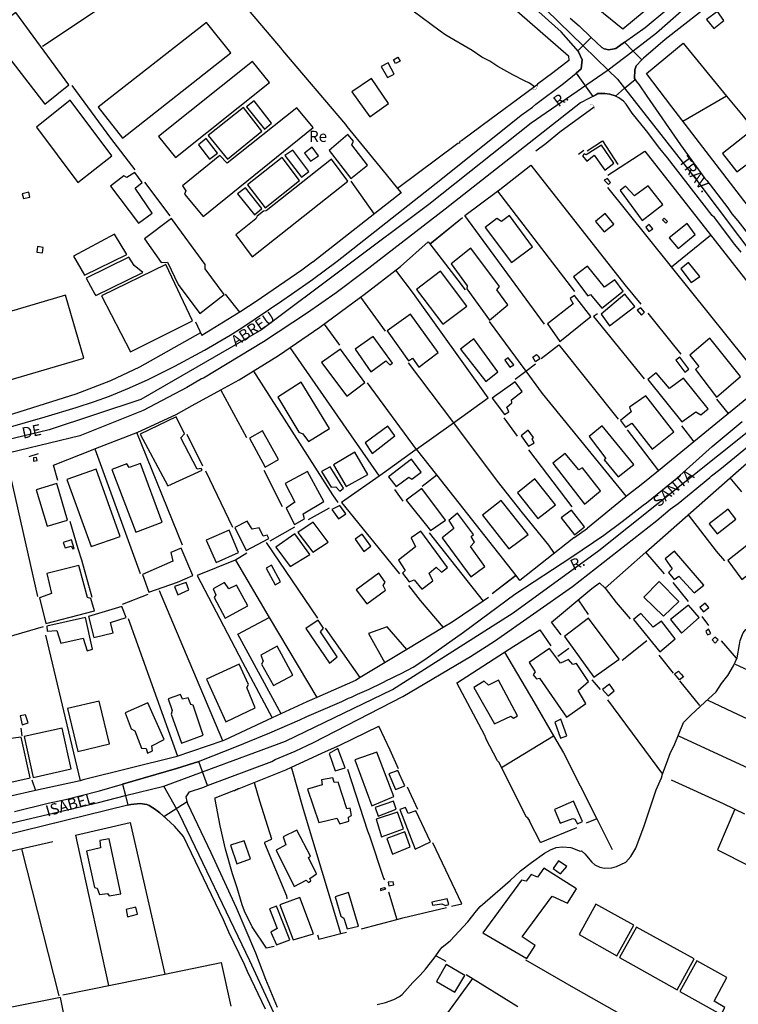
# Model space of a CAD drawing. Units: millimetres. Extents: x 187945 to 190362, y 1671518 to 1674296.
# Drawn here: x 190001 to 190163, y 1672328 to 1672550 of the extents above; entities that cross this region are included whole.
import ezdxf
from ezdxf.enums import TextEntityAlignment as Align

# ---------------------------------------------------------------- set-up
doc = ezdxf.new("R2010")
doc.units = ezdxf.units.MM
doc.header["$MEASUREMENT"] = 0
for name, color, linetype in [('IMAGEM', 7, 'Continuous'), ('V-ARROIO', 5, 'Continuous'), ('V-BUEIRO', 5, 'Continuous'), ('V-CRUZAMENTO', 1, 'Continuous'), ('V-EDIFICACAO', 30, 'Continuous'), ('V-EIXO_DE_LOGRADOURO', 3, 'Continuous'), ('V-LOTE', 1, 'Continuous'), ('V-NOME_DOS_LOGRADOUROS', 7, 'Continuous'), ('V-QUADRA', 4, 'Continuous'), ('V-TESTADA', 140, 'Continuous'), ('V-VALETA', 6, 'Continuous')]:
    doc.layers.add(name, color=color, linetype=linetype)
picture_1 = doc.add_image_def('image1.jpg', size_in_pixel=(4023, 4630))

# ---------------------------------------------------------------- blocks, each defined once
blk = doc.blocks.new('305')
at = {"color": 0, "linetype": 'ByBlock', "lineweight": -2, "const_width": 0.05}
blk.add_lwpolyline([(0.73, 0.39, 0.60863), (-0.73, 0.38)], format="xyb", dxfattribs=at)
blk = doc.blocks.new('LOTE3')
at = {"layer": 'V-LOTE'}
for points in [[(190028.27, 1672472.04), (190021.72, 1672468.93), (190013.84, 1672465.98), (189994.02, 1672459.7), (189983.82, 1672457.03), (189964.04, 1672452.45), (189954.29, 1672450.36), (189934.99, 1672446.62), (189932.54, 1672446.43), (189928.97, 1672447.28), (189931.08, 1672455.14), (189931.02, 1672455.36), (189932.53, 1672461.83), (189932.8, 1672462.65), (189932.8, 1672462.97), (189932.9, 1672463.16), (189932.82, 1672463.43), (189933.06, 1672463.92), (189933.8, 1672467.26), (189937.33, 1672481.92), (189961.99, 1672514.22), (189973.26, 1672530.42), (189985.15, 1672547.12), (189994.51, 1672560.47)], [(189943.58, 1672451.39), (189953.41, 1672453.06), (189978.77, 1672459.64), (189977.15, 1672464.86)]]:
    blk.add_lwpolyline(points, dxfattribs=at)

msp = doc.modelspace()

# ---------------------------------------------------------------- linework, layer by layer
at = {"layer": 'V-ARROIO'}
for points in [[(190116.82, 1672535.7), (190116.26, 1672536.11), (190115.13, 1672536.6), (190112.49, 1672537.95), (190109.1, 1672539.89), (190107.29, 1672541.04), (190105.47, 1672541.99), (190103.34, 1672543.47), (190097.38, 1672546.95), (190096.11, 1672547.8), (190090.04, 1672552.35)], [(190117.4, 1672535.28), (190116.82, 1672535.7)], [(190146.31, 1672380.21), (190147.45, 1672383.49), (190148.11, 1672385.11), (190148.88, 1672386.73), (190151.05, 1672391.88), (190152.68, 1672393.58), (190155.83, 1672396.52), (190158.4, 1672398.78), (190159.6, 1672400.68), (190160.99, 1672402.49), (190162.27, 1672404.69), (190163.09, 1672406.52), (190163.68, 1672409.53), (190163.78, 1672410.41), (190164.51, 1672412.09), (190165.11, 1672412.88), (190166.1, 1672413.84), (190167.21, 1672414.47), (190168.69, 1672414.89)], [(190081.85, 1672328.3), (190083.76, 1672328.76), (190085.64, 1672329.4), (190086.94, 1672330.13), (190087.49, 1672330.55), (190089.94, 1672333.29), (190091.61, 1672334.9), (190092.8, 1672336.25), (190094.72, 1672338.71), (190096.15, 1672340.77), (190096.52, 1672341.19), (190098.34, 1672342.65), (190102.36, 1672346.91), (190104.27, 1672349.45), (190105.15, 1672350.39), (190111.89, 1672356.28), (190114.19, 1672358.43), (190116.68, 1672360.35), (190119.68, 1672362.46), (190120.99, 1672363.18), (190122.28, 1672363.69), (190123.71, 1672363.82), (190125.62, 1672363.73), (190127.68, 1672362.91), (190128, 1672362.94), (190128.71, 1672362.26), (190130.32, 1672360.4), (190131.02, 1672359.81), (190132.13, 1672359.28), (190133.21, 1672359.08), (190134.83, 1672359.12), (190135.91, 1672359.4), (190137.98, 1672360.4), (190139.16, 1672361.68), (190140.23, 1672363.59), (190142.17, 1672368.62), (190144.85, 1672376.72), (190146.03, 1672379.42), (190146.31, 1672380.21)]]:
    msp.add_lwpolyline(points, dxfattribs=at)
at = {"layer": 'V-CRUZAMENTO'}
for points in [[(190130.55, 1672533.13), (190131.2, 1672533.48), (190131.2, 1672533.48), (190131.68, 1672533.74), (190133.27, 1672533.81), (190134.42, 1672533.6), (190135.59, 1672533.24), (190135.64, 1672533.21), (190135.64, 1672533.21), (190137.73, 1672534.96), (190137.73, 1672534.96), (190140.11, 1672536.95), (190140.11, 1672536.95), (190139.99, 1672537.15), (190140.01, 1672539.15), (190140.3, 1672540.05), (190141.59, 1672541.36), (190141.59, 1672541.36), (190139.65, 1672543.36), (190139.65, 1672543.36), (190137.72, 1672545.35), (190137.72, 1672545.35), (190135.75, 1672543.96), (190135.38, 1672543.82), (190134.16, 1672543.61), (190133.12, 1672543.82), (190132.57, 1672544.18), (190130.21, 1672546.42), (190130.21, 1672546.42), (190127.15, 1672543.38), (190127.15, 1672543.38), (190127.28, 1672543.23), (190127.28, 1672543.23), (190127.32, 1672543.19), (190128.14, 1672541.35), (190127.93, 1672539.31), (190126.79, 1672538.37), (190126.79, 1672538.37), (190130.55, 1672533.13)], [(190028.41, 1672373.64), (190029.89, 1672373.38), (190030.4, 1672373.18), (190031.23, 1672372.67), (190031.59, 1672372.41), (190031.59, 1672372.41), (190032.82, 1672371.51), (190033.74, 1672370.73), (190033.74, 1672370.73), (190039.01, 1672374.11), (190039.01, 1672374.11), (190038.74, 1672375.16), (190039.55, 1672376.26), (190042.73, 1672377.34), (190043.57, 1672377.66), (190043.57, 1672377.66), (190042.44, 1672380.79), (190042.44, 1672380.79), (190041.6, 1672383.13), (190041.6, 1672383.13), (190036.63, 1672381.51), (190024.4, 1672378), (190024.4, 1672378), (190025.07, 1672375.4), (190025.07, 1672375.4), (190025.62, 1672373.26), (190025.62, 1672373.26), (190026.31, 1672373.43), (190028.41, 1672373.64)]]:
    msp.add_lwpolyline(points, close=True, dxfattribs=at)
at = {"layer": 'V-EDIFICACAO'}
for points in [[(190000.33, 1672552.03), (189994.34, 1672547.51), (190006.86, 1672531.38), (190006.86, 1672531.38), (190012.33, 1672535.72), (190012.33, 1672535.72), (190000.33, 1672552.03)], [(190156.2, 1672550.48), (190157.84, 1672548.45), (190160.1, 1672550.25), (190158.69, 1672552.28), (190156.2, 1672550.48)], [(190018.91, 1672530.66), (190024.43, 1672523.67), (190024.43, 1672523.67), (190048.87, 1672542.93), (190043.36, 1672549.77), (190018.91, 1672530.66)], [(190086.05, 1672540.57), (190085.58, 1672541.39), (190086.52, 1672541.95), (190087.04, 1672541.04), (190086.05, 1672540.57)], [(190032.52, 1672524.1), (190036.38, 1672519.31), (190036.38, 1672519.31), (190057.55, 1672536.29), (190057.55, 1672536.29), (190057.55, 1672536.29), (190057.55, 1672536.29), (190057.55, 1672536.29), (190057.55, 1672536.29), (190057.55, 1672536.29), (190053.74, 1672540.97), (190032.52, 1672524.1)], [(190084.35, 1672540.71), (190082.79, 1672539.86), (190084.19, 1672537.39), (190085.71, 1672538.13), (190084.35, 1672540.71)], [(190080.62, 1672537.13), (190076.14, 1672534.18), (190080.24, 1672528.52), (190080.24, 1672528.52), (190084.43, 1672531.5), (190080.62, 1672537.13), (190080.62, 1672537.13)], [(190012.63, 1672532.29), (190004.99, 1672526.18), (190014.34, 1672513.68), (190022.02, 1672519.69), (190012.63, 1672532.29)], [(190054.09, 1672532.14), (190052.41, 1672530.78), (190056.44, 1672525.76), (190058.06, 1672527.08), (190054.09, 1672532.14)], [(190037.92, 1672512.93), (190038.67, 1672511.8), (190038.39, 1672511.08), (190042.61, 1672506.05), (190042.61, 1672506.05), (190067.46, 1672526.09), (190067.46, 1672526.09), (190067.46, 1672526.09), (190067.46, 1672526.09), (190067.46, 1672526.09), (190067.46, 1672526.09), (190063.77, 1672530.58), (190048.01, 1672518.03), (190048.01, 1672518.03), (190046.37, 1672519.81), (190037.92, 1672512.93)], [(190051.69, 1672530.64), (190043.76, 1672524.31), (190048.12, 1672518.96), (190048.12, 1672518.96), (190055.86, 1672525.28), (190051.69, 1672530.64), (190051.69, 1672530.64)], [(190071.06, 1672520.94), (190075.96, 1672514.63), (190075.96, 1672514.63), (190079.7, 1672517.64), (190076.15, 1672522.23), (190076.55, 1672523.01), (190075.27, 1672524.5), (190071.06, 1672520.94)], [(190159.79, 1672520.24), (190163.05, 1672516.13), (190168.52, 1672520.27), (190167.8, 1672521.59), (190168.49, 1672522.58), (190168.05, 1672523.39), (190166.89, 1672522.9), (190165.44, 1672524.67), (190159.79, 1672520.24)], [(190043.27, 1672523.65), (190041.57, 1672522.22), (190044.06, 1672518.99), (190045.88, 1672520.33), (190043.27, 1672523.65)], [(190132.5, 1672522.12), (190129.01, 1672519.91), (190128.56, 1672520.19), (190128.24, 1672519.73), (190129.21, 1672518.48), (190130.89, 1672519.84), (190130.89, 1672519.84), (190133.26, 1672516.47), (190133.26, 1672516.47), (190135.31, 1672518.07), (190135.31, 1672518.07), (190132.5, 1672522.12)], [(190062.81, 1672521.01), (190061.05, 1672519.76), (190064.84, 1672514.92), (190066.48, 1672516.17), (190062.81, 1672521.01)], [(190067.23, 1672521.65), (190065.47, 1672520.35), (190066.82, 1672518.54), (190068.64, 1672519.72), (190067.23, 1672521.65)], [(190056.82, 1672507.3), (190056.25, 1672507.25), (190054.82, 1672506.14), (190054.47, 1672505.48), (190049.96, 1672501.88), (190053.68, 1672496.97), (190075.24, 1672513.97), (190071.55, 1672518.98), (190071.55, 1672518.98), (190071.55, 1672518.98), (190071.55, 1672518.98), (190056.82, 1672507.3)], [(190052.6, 1672513.19), (190056.59, 1672508.02), (190064.38, 1672514.12), (190060.41, 1672519.36), (190052.6, 1672513.19)], [(190027.24, 1672512.43), (190028.82, 1672513.73), (190027.17, 1672515.99), (190025.42, 1672514.83), (190024.71, 1672515.17), (190021.73, 1672512.84), (190028.02, 1672504.53), (190031.11, 1672506.81), (190027.24, 1672512.43)], [(190133.83, 1672514.64), (190133.83, 1672514.64), (190133.13, 1672514.26), (190134.11, 1672513.24), (190134.55, 1672513.7), (190133.83, 1672514.64)], [(190001.75, 1672511.18), (190002.07, 1672510.06), (190003.49, 1672510.41), (190003.24, 1672511.54), (190001.75, 1672511.18)], [(190052.16, 1672512.51), (190050.34, 1672511.17), (190054.2, 1672506.4), (190055.86, 1672507.82), (190052.16, 1672512.51)], [(190139.94, 1672510.73), (190137.92, 1672512.91), (190136.72, 1672511.88), (190141.72, 1672505.13), (190141.72, 1672505.13), (190146.37, 1672508.73), (190143.04, 1672512.97), (190139.94, 1672510.73)], [(190133.33, 1672506.68), (190131.19, 1672504.87), (190133.11, 1672502.59), (190135.26, 1672504.32), (190133.33, 1672506.68)], [(190035.5, 1672505.57), (190029.37, 1672500.97), (190033.15, 1672495.63), (190034.54, 1672495.75), (190036.94, 1672490.73), (190041.89, 1672484.19), (190047.38, 1672488.46), (190043.03, 1672494.2), (190043.09, 1672495.18), (190035.5, 1672505.57)], [(190111.77, 1672506.23), (190109.91, 1672504.94), (190108.91, 1672505.57), (190106.28, 1672503.52), (190112.17, 1672495.66), (190116.94, 1672499.17), (190111.77, 1672506.23)], [(190143.27, 1672504.23), (190142.51, 1672503.64), (190143.22, 1672502.65), (190144.08, 1672503.26), (190143.27, 1672504.23)], [(190146.65, 1672505.66), (190146.31, 1672505.25), (190146.99, 1672504.53), (190147.39, 1672504.88), (190146.65, 1672505.66)], [(190151.82, 1672504.44), (190147.81, 1672501.25), (190149.78, 1672498.81), (190153.68, 1672501.96), (190151.82, 1672504.44)], [(190013.38, 1672497.07), (190015.81, 1672492.77), (190025.42, 1672497.44), (190022.59, 1672502.04), (190013.38, 1672497.07)], [(190005.22, 1672499.3), (190005.06, 1672497.97), (190006.34, 1672497.86), (190006.49, 1672499.07), (190005.22, 1672499.3)], [(190103.04, 1672498.89), (190098.55, 1672495.34), (190102.2, 1672490.41), (190102.08, 1672489.75), (190107.26, 1672482.62), (190107.26, 1672482.62), (190111.38, 1672486.12), (190108.91, 1672489.48), (190109.48, 1672490.26), (190103.04, 1672498.89)], [(190016.18, 1672492.16), (190018.19, 1672488.54), (190018.4, 1672488.19), (190028.98, 1672493.42), (190027.02, 1672494.99), (190025.83, 1672496.88), (190016.18, 1672492.16)], [(190152.17, 1672495.65), (190150.39, 1672494.22), (190152.74, 1672491.12), (190154.67, 1672492.53), (190152.17, 1672495.65)], [(190019.64, 1672488.12), (190026.18, 1672475.51), (190026.18, 1672475.51), (190040.2, 1672482.48), (190034.18, 1672495.18), (190019.64, 1672488.12)], [(190096.21, 1672493.71), (190090.77, 1672489.55), (190096.68, 1672481.77), (190102.14, 1672485.81), (190096.21, 1672493.71)], [(190135.52, 1672491.75), (190133.2, 1672490.13), (190129.32, 1672494.86), (190126.17, 1672492.4), (190129.41, 1672488.13), (190130.03, 1672488.46), (190132.58, 1672485.32), (190132.58, 1672485.32), (190137.41, 1672489.18), (190135.52, 1672491.75), (190135.52, 1672491.75)], [(189977.49, 1672478.19), (189981.6, 1672464.1), (190015.69, 1672474.08), (190011.52, 1672488.26), (189977.49, 1672478.19)], [(190120.32, 1672481.85), (190123.09, 1672477.87), (190130.07, 1672483.49), (190126.38, 1672488.25), (190125.41, 1672487.52), (190126.11, 1672486.37), (190120.32, 1672481.85)], [(190137.79, 1672488.55), (190132.4, 1672484.02), (190134.28, 1672481.39), (190140.05, 1672485.76), (190140.05, 1672485.76), (190137.79, 1672488.55), (190137.79, 1672488.55)], [(190141.36, 1672485.46), (190140.57, 1672484.91), (190140.57, 1672484.91), (190141.57, 1672483.78), (190142.24, 1672484.46), (190141.36, 1672485.46)], [(190089.38, 1672484.02), (190084.12, 1672480.23), (190084.12, 1672480.23), (190088.98, 1672473.48), (190088.98, 1672473.48), (190089.86, 1672474.11), (190091.31, 1672472.08), (190091.31, 1672472.08), (190095.68, 1672475.34), (190089.38, 1672484.02)], [(190076.88, 1672476.12), (190080.48, 1672470.98), (190080.48, 1672470.98), (190083.84, 1672473.47), (190084.77, 1672472.59), (190085.36, 1672472.93), (190081, 1672479), (190076.88, 1672476.12)], [(190103.71, 1672478.46), (190100.68, 1672476.11), (190106.44, 1672468.78), (190106.44, 1672468.78), (190109.13, 1672470.96), (190103.71, 1672478.46)], [(190156.94, 1672478.57), (190156.94, 1672478.57), (190152.45, 1672474.78), (190154.44, 1672472.23), (190153.72, 1672471.49), (190158.44, 1672465.3), (190158.44, 1672465.3), (190163.85, 1672469.94), (190156.94, 1672478.57)], [(190069.32, 1672473.12), (190075, 1672465.47), (190075, 1672465.47), (190079.06, 1672468.61), (190073.59, 1672476.08), (190069.32, 1672473.12)], [(190111.46, 1672474.18), (190110.69, 1672473.61), (190111.85, 1672472.05), (190112.69, 1672472.56), (190111.46, 1672474.18)], [(190117, 1672474.29), (190117.87, 1672474.92), (190118.24, 1672474.5), (190118.62, 1672473.95), (190117.64, 1672473.27), (190117, 1672474.29)], [(190150.21, 1672474.33), (190149.25, 1672473.63), (190151.34, 1672470.91), (190152.25, 1672471.6), (190150.21, 1672474.33)], [(190113.03, 1672468.76), (190107.83, 1672465.03), (190110.63, 1672461.34), (190111.56, 1672461.95), (190111.11, 1672463), (190112.3, 1672464.04), (190112.19, 1672464.67), (190114.59, 1672466.53), (190113.03, 1672468.76), (190113.03, 1672468.76)], [(190151, 1672469.56), (190147.88, 1672467.25), (190144.85, 1672470.74), (190142.98, 1672469.23), (190142.98, 1672469.23), (190150.61, 1672459.69), (190153.8, 1672461.97), (190154.95, 1672461.28), (190156.57, 1672462.64), (190151, 1672469.56)], [(190064.75, 1672468.64), (190059.43, 1672465.29), (190064.23, 1672457.35), (190065.07, 1672457.02), (190066.38, 1672455.27), (190071.13, 1672458.24), (190064.75, 1672468.64)], [(190138.85, 1672463.05), (190139.19, 1672461.95), (190136.79, 1672460.01), (190137.94, 1672458.54), (190139.37, 1672459.39), (190139.37, 1672459.39), (190143.96, 1672453.52), (190148.82, 1672457.45), (190142.5, 1672465.61), (190138.85, 1672463.05)], [(190028.37, 1672456.9), (190034.67, 1672445.26), (190034.67, 1672445.26), (190042.39, 1672448.81), (190042.13, 1672449.22), (190041.23, 1672449.01), (190037.6, 1672456.1), (190038.38, 1672457.01), (190036.51, 1672460.81), (190028.37, 1672456.9)], [(190056, 1672457.7), (190053.05, 1672456.04), (190056.63, 1672449.49), (190059.59, 1672451.2), (190056, 1672457.7)], [(190079.15, 1672454.96), (190080.77, 1672452.56), (190080.77, 1672452.56), (190085.9, 1672456.56), (190084.29, 1672458.76), (190079.15, 1672454.96)], [(190115.97, 1672457.87), (190114.35, 1672456.59), (190116.07, 1672454.22), (190117.29, 1672454.98), (190116.85, 1672455.78), (190117.13, 1672456.18), (190115.97, 1672457.87)], [(190132.69, 1672458.85), (190129.73, 1672456.4), (190133.5, 1672451.45), (190133.13, 1672451.13), (190133.13, 1672451.13), (190136.25, 1672447.28), (190139.8, 1672450.07), (190139.8, 1672450.07), (190132.69, 1672458.85)], [(190004.33, 1672451.57), (190004.29, 1672450.85), (190005.13, 1672451.03), (190005.01, 1672451.69), (190004.33, 1672451.57)], [(190076.81, 1672452.89), (190072.02, 1672450.04), (190074.92, 1672445.1), (190079.76, 1672447.83), (190076.81, 1672452.89), (190076.81, 1672452.89)], [(190089.63, 1672451.26), (190084.44, 1672447.34), (190084.44, 1672447.34), (190086.15, 1672445.16), (190086.15, 1672445.16), (190088.99, 1672447.22), (190089.68, 1672446.75), (190091.81, 1672448.38), (190089.63, 1672451.26)], [(190121.5, 1672450.43), (190121.5, 1672450.43), (190128.69, 1672441.17), (190128.69, 1672441.17), (190132.29, 1672444.13), (190128.22, 1672449.32), (190127.42, 1672448.91), (190124.29, 1672452.56), (190121.5, 1672450.43)], [(190011.83, 1672446.72), (190017.3, 1672431.59), (190017.3, 1672431.59), (190023.86, 1672433.88), (190018.46, 1672449.02), (190011.83, 1672446.72)], [(190025.9, 1672449.45), (190025.36, 1672450.24), (190022.03, 1672448.99), (190027.43, 1672434.8), (190033.36, 1672437.06), (190028.49, 1672450.3), (190025.9, 1672449.45)], [(190071.3, 1672449.6), (190069.35, 1672448.51), (190069.35, 1672448.51), (190071.51, 1672445.01), (190072.54, 1672445.03), (190073.46, 1672444.05), (190074.3, 1672444.75), (190071.3, 1672449.6)], [(190061.09, 1672445.81), (190063.3, 1672441.63), (190061.31, 1672440.21), (190063.19, 1672436.56), (190063.19, 1672436.56), (190065.46, 1672437.83), (190065.19, 1672438.98), (190069.88, 1672441.73), (190066.16, 1672448.51), (190061.09, 1672445.81)], [(190117.47, 1672446.89), (190113.55, 1672443.72), (190118.15, 1672437.89), (190122.09, 1672441.01), (190122.09, 1672441.01), (190117.47, 1672446.89)], [(190004.9, 1672444.38), (190007.41, 1672436.17), (190007.41, 1672436.17), (190012.01, 1672437.55), (190009.6, 1672445.79), (190004.9, 1672444.38)], [(190091.99, 1672444.71), (190088.45, 1672442.03), (190093.92, 1672435.18), (190097.3, 1672437.54), (190091.99, 1672444.71)], [(190109.84, 1672442.01), (190105.67, 1672438.65), (190111.57, 1672431.09), (190115.97, 1672434.32), (190115.97, 1672434.32), (190109.84, 1672442.01)], [(190071.64, 1672439.95), (190073.18, 1672437.81), (190073.18, 1672437.81), (190074.8, 1672438.99), (190073.44, 1672440.86), (190071.64, 1672439.95)], [(190125.73, 1672439.81), (190123.44, 1672438.05), (190126.45, 1672434.2), (190128.64, 1672436.06), (190125.73, 1672439.81)], [(190156.78, 1672436.68), (190158.6, 1672434.45), (190162.84, 1672437.74), (190161.09, 1672440.04), (190156.78, 1672436.68)], [(190100.04, 1672439.1), (190098.05, 1672437.49), (190099.18, 1672435.66), (190096.58, 1672433.55), (190103.01, 1672424.78), (190103.01, 1672424.78), (190106.18, 1672427.09), (190106.18, 1672427.09), (190102.91, 1672431.6), (190103.85, 1672432.58), (190103.13, 1672433.82), (190103.63, 1672434.29), (190100.04, 1672439.1), (190100.04, 1672439.1)], [(190053.69, 1672435.52), (190052.52, 1672437.3), (190049.77, 1672435.91), (190052.35, 1672430.7), (190057.45, 1672433.37), (190057.07, 1672434.16), (190056.17, 1672433.91), (190055.23, 1672435.81), (190053.69, 1672435.52)], [(190067.42, 1672437.05), (190063.98, 1672434.73), (190067.38, 1672430.29), (190070.83, 1672432.59), (190067.42, 1672437.05)], [(190043.29, 1672433.06), (190045.52, 1672428), (190050.62, 1672430.27), (190048.46, 1672435.3), (190043.29, 1672433.06)], [(190063.3, 1672434.49), (190063.3, 1672434.49), (190058.99, 1672431.46), (190062.26, 1672427.05), (190066.7, 1672429.81), (190063.3, 1672434.49)], [(190078.51, 1672434.38), (190076.88, 1672433.27), (190078.85, 1672430.48), (190080.46, 1672431.69), (190078.51, 1672434.38)], [(190091.75, 1672435.02), (190091.75, 1672435.02), (190089.59, 1672433.54), (190090.54, 1672431.54), (190086.73, 1672428.49), (190088.18, 1672426.22), (190087.56, 1672425.57), (190089.13, 1672423.65), (190090.22, 1672424.11), (190091.93, 1672422), (190094.47, 1672423.86), (190093.63, 1672425.59), (190093.63, 1672425.59), (190095.22, 1672426.94), (190096.38, 1672425.84), (190097.77, 1672426.88), (190097.77, 1672426.88), (190091.75, 1672435.02)], [(190012.88, 1672433.09), (190011, 1672432.5), (190011.47, 1672431.33), (190012.83, 1672431.68), (190013.2, 1672431.04), (190013.53, 1672431.11), (190012.88, 1672433.09)], [(190037.66, 1672431.19), (190035.29, 1672430.25), (190035.78, 1672428.32), (190028.92, 1672425.31), (190030.35, 1672421.33), (190036.85, 1672423.52), (190040.25, 1672425.03), (190040.25, 1672425.03), (190037.66, 1672431.19)], [(190166.76, 1672432.96), (190166.76, 1672432.96), (190161, 1672428.45), (190161, 1672428.45), (190164.16, 1672424.16), (190164.16, 1672424.16), (190169.86, 1672428.67), (190166.76, 1672432.96)], [(190148.95, 1672430.53), (190146.86, 1672428.84), (190148.44, 1672426.58), (190147.62, 1672425.71), (190148.93, 1672424.13), (190149.96, 1672424.91), (190149.96, 1672424.91), (190153.42, 1672421.11), (190155.59, 1672422.91), (190148.95, 1672430.53)], [(190007.35, 1672425.49), (190008.38, 1672421.03), (190005.66, 1672420.01), (190007.1, 1672414.21), (190018.08, 1672417.1), (190018.08, 1672417.1), (190017.28, 1672419.89), (190016.47, 1672420.13), (190014.58, 1672427.32), (190007.35, 1672425.49)], [(190058.06, 1672427.42), (190056.82, 1672426.7), (190058.86, 1672422.98), (190060.09, 1672423.62), (190058.06, 1672427.42)], [(190077.17, 1672421.8), (190079.52, 1672418.69), (190083.73, 1672421.75), (190083.24, 1672422.8), (190083.7, 1672423.57), (190082.24, 1672425.55), (190077.17, 1672421.8)], [(190036.14, 1672422.61), (190036.93, 1672420.72), (190039.4, 1672421.82), (190038.76, 1672423.48), (190036.14, 1672422.61)], [(190050.13, 1672422.88), (190048.41, 1672422.03), (190047.39, 1672423.45), (190044.88, 1672422.07), (190045.47, 1672420.7), (190045.13, 1672420.13), (190047.55, 1672415.4), (190047.55, 1672415.4), (190052.71, 1672418.18), (190050.13, 1672422.88)], [(190145.5, 1672423.67), (190142.05, 1672420.19), (190142.05, 1672420.19), (190146.51, 1672415.89), (190149.93, 1672419.2), (190145.5, 1672423.67)], [(190024.29, 1672418.04), (190016.72, 1672415.81), (190017.93, 1672411.07), (190022.33, 1672412.14), (190021.71, 1672414.49), (190025.25, 1672415.55), (190024.29, 1672418.04), (190024.29, 1672418.04)], [(190152.11, 1672418.38), (190148.1, 1672415.1), (190150.55, 1672412.08), (190154.54, 1672415.55), (190152.11, 1672418.38), (190152.11, 1672418.38)], [(190154.71, 1672417.85), (190155.55, 1672416.88), (190156.73, 1672417.83), (190155.93, 1672418.84), (190154.71, 1672417.85)], [(190007.36, 1672413.6), (190007.38, 1672412.49), (190009.61, 1672412.64), (190010.51, 1672409.82), (190015.52, 1672410.93), (190016.4, 1672408.05), (190017.66, 1672408.45), (190017.66, 1672408.45), (190016.08, 1672415.6), (190007.36, 1672413.6)], [(190129.6, 1672415.44), (190124.17, 1672411.31), (190130.78, 1672402.1), (190130.78, 1672402.1), (190136.47, 1672406.21), (190129.6, 1672415.44)], [(190144.2, 1672413.42), (190141.37, 1672416.46), (190139.74, 1672415.1), (190145.64, 1672407.85), (190149.17, 1672410.77), (190146.05, 1672414.74), (190144.2, 1672413.42)], [(190065.8, 1672413.12), (190065.8, 1672413.12), (190071.09, 1672405.28), (190071.09, 1672405.28), (190072.86, 1672406.7), (190069.09, 1672412.35), (190069.78, 1672413.16), (190068.58, 1672414.96), (190065.8, 1672413.12)], [(190156.65, 1672412.93), (190156.04, 1672412.45), (190156.46, 1672411.67), (190157.21, 1672411.99), (190156.65, 1672412.93)], [(190158.08, 1672411.15), (190157.51, 1672410.52), (190158.19, 1672409.82), (190158.83, 1672410.51), (190158.08, 1672411.15)], [(190059.28, 1672409.15), (190055.59, 1672407.07), (190056.12, 1672405.7), (190055.75, 1672405.03), (190058.48, 1672400.23), (190062.86, 1672402.58), (190059.28, 1672409.15)], [(190123.22, 1672405.28), (190120.75, 1672408.61), (190116.22, 1672405.45), (190117.55, 1672403.36), (190117.11, 1672402.62), (190117.84, 1672401.75), (190118.53, 1672401.93), (190124.61, 1672393.1), (190124.61, 1672393.1), (190128.96, 1672396.16), (190127.25, 1672399.13), (190129.57, 1672401.18), (190126.84, 1672405.21), (190126.03, 1672404.99), (190125.07, 1672406.13), (190123.22, 1672405.28)], [(190050.73, 1672405.05), (190043.35, 1672401.68), (190047.72, 1672392.06), (190047.72, 1672392.06), (190054.37, 1672395.21), (190052.47, 1672399.76), (190052.84, 1672400.44), (190050.73, 1672405.05)], [(190149, 1672402.91), (190149.86, 1672403.5), (190150.45, 1672402.82), (190151.04, 1672402.18), (190150.12, 1672401.5), (190149, 1672402.91)], [(190109.25, 1672401.46), (190106.99, 1672400.32), (190106, 1672401.26), (190103.7, 1672399.83), (190108.35, 1672391.61), (190112.02, 1672393.35), (190112.68, 1672392.89), (190113.57, 1672393.4), (190109.25, 1672401.46)], [(190132.75, 1672399.34), (190133.98, 1672397.88), (190135.35, 1672399.01), (190134.29, 1672400.57), (190132.75, 1672399.34)], [(190034.71, 1672397.21), (190035.59, 1672394.59), (190035.38, 1672393.79), (190037.71, 1672387.26), (190037.71, 1672387.26), (190042.58, 1672389.07), (190040.39, 1672395.82), (190039.79, 1672395.94), (190039.23, 1672397.45), (190037.96, 1672397.15), (190037.5, 1672398.21), (190034.71, 1672397.21)], [(190012.02, 1672395.07), (190014.31, 1672385.35), (190021.45, 1672387.08), (190019.17, 1672396.72), (190012.02, 1672395.07)], [(190030.13, 1672396.34), (190024.98, 1672394.05), (190026.38, 1672390.47), (190027.16, 1672390.02), (190028.71, 1672386.08), (190029.72, 1672386.01), (190030.04, 1672384.97), (190031.19, 1672385.49), (190031.03, 1672386.62), (190033.81, 1672388.03), (190030.13, 1672396.34), (190030.13, 1672396.34)], [(190002.55, 1672393.65), (190001.28, 1672393.37), (190001.79, 1672391.39), (190003.14, 1672391.82), (190002.55, 1672393.65)], [(189998.61, 1672388.18), (189997.71, 1672391.79), (189997.71, 1672391.79), (189995.08, 1672391.13), (189995.22, 1672390.03), (189994.41, 1672389.72), (189994.59, 1672388.13), (189993.49, 1672387.73), (189994.12, 1672384.58), (189994.12, 1672384.58), (189993.08, 1672383.93), (189994.76, 1672377.44), (190003.55, 1672379.45), (190001.52, 1672388.61), (189998.61, 1672388.18)], [(190123.3, 1672392.62), (190121.94, 1672392), (190123.28, 1672388.37), (190124.7, 1672388.88), (190123.3, 1672392.62)], [(190002.2, 1672388.77), (190004.28, 1672379.51), (190012.83, 1672381.45), (190010.8, 1672390.61), (190002.2, 1672388.77)], [(190071.06, 1672384.89), (190072.37, 1672381), (190074.65, 1672381.71), (190074.65, 1672381.71), (190073.03, 1672386.04), (190071.06, 1672384.89)], [(190081.8, 1672385.21), (190076.82, 1672383.48), (190080.66, 1672373.14), (190080.66, 1672373.14), (190085.61, 1672375.21), (190085.61, 1672375.21), (190081.8, 1672385.21), (190081.8, 1672385.21)], [(190086.57, 1672381.07), (190084.51, 1672380.35), (190085.98, 1672376.77), (190088.12, 1672377.63), (190086.57, 1672381.07)], [(190069.48, 1672377.87), (190066.17, 1672376.88), (190068.68, 1672369.38), (190072.74, 1672370.31), (190073.42, 1672369.05), (190075.49, 1672369.65), (190075.42, 1672370.56), (190076.11, 1672370.89), (190075.75, 1672372.57), (190075.04, 1672372.44), (190075.04, 1672372.44), (190073.06, 1672378.41), (190072.15, 1672378.36), (190071.86, 1672379.41), (190069.32, 1672378.97), (190069.48, 1672377.87)], [(190081.43, 1672372.76), (190082.11, 1672370.77), (190082.11, 1672370.77), (190086.15, 1672372.36), (190085.6, 1672374.13), (190081.43, 1672372.76)], [(190121.89, 1672372.3), (190123.19, 1672369.21), (190126.04, 1672370.26), (190126.48, 1672370.12), (190127.09, 1672369.08), (190128.23, 1672369.54), (190126.22, 1672374.19), (190121.89, 1672372.3)], [(190081.63, 1672370.06), (190081.63, 1672370.06), (190082.87, 1672366.12), (190082.87, 1672366.12), (190087.83, 1672367.95), (190086.5, 1672371.7), (190081.63, 1672370.06)], [(190088.87, 1672371.41), (190088.24, 1672372.76), (190086.97, 1672372.28), (190086.97, 1672372.28), (190090.43, 1672363.31), (190090.43, 1672363.31), (190093.91, 1672364.95), (190090.63, 1672372), (190088.87, 1672371.41)], [(190060.64, 1672366.08), (190061.23, 1672364.32), (190059.09, 1672363.13), (190059.09, 1672363.13), (190063.14, 1672354.92), (190063.14, 1672354.92), (190065.89, 1672356.36), (190066.35, 1672355.83), (190066.92, 1672356.16), (190066.65, 1672356.68), (190068.19, 1672357.75), (190066.39, 1672361.47), (190066.81, 1672361.73), (190063.78, 1672367.63), (190060.64, 1672366.08)], [(190084.06, 1672365.74), (190085.35, 1672362.23), (190085.35, 1672362.23), (190089.32, 1672363.84), (190088.14, 1672367.21), (190084.06, 1672365.74)], [(190016.28, 1672362.85), (190018.06, 1672354.65), (190018.72, 1672354.51), (190019.18, 1672353.1), (190021.02, 1672353.34), (190021.37, 1672352.78), (190024.05, 1672353.26), (190024.05, 1672353.26), (190021.38, 1672365.63), (190019.26, 1672365.32), (190019.41, 1672363.65), (190016.28, 1672362.85)], [(190051.9, 1672365.21), (190048.75, 1672364.23), (190050.22, 1672360.03), (190053.29, 1672361.12), (190051.9, 1672365.21)], [(190122.83, 1672360.69), (190121.63, 1672358.94), (190123.28, 1672357.77), (190124.67, 1672359.44), (190122.83, 1672360.69), (190122.83, 1672360.69)], [(190105.7, 1672344.47), (190115.67, 1672338.7), (190117.52, 1672341.58), (190114.63, 1672343.57), (190121.4, 1672352.74), (190124.8, 1672351.13), (190126.83, 1672354.39), (190126.83, 1672354.39), (190119.49, 1672359.06), (190118.03, 1672356.98), (190116.61, 1672357.63), (190115.51, 1672356.09), (190114.45, 1672356.33), (190105.7, 1672344.47)], [(190085.49, 1672355.93), (190084.38, 1672355.88), (190084.48, 1672355.04), (190085.63, 1672355.29), (190085.49, 1672355.93)], [(190072.43, 1672352.57), (190073.7, 1672348.18), (190074.33, 1672347.74), (190075.13, 1672345.34), (190077.66, 1672345.95), (190075.44, 1672353.56), (190072.43, 1672352.57)], [(190083.52, 1672354.61), (190082.63, 1672354.39), (190082.61, 1672353.98), (190083.83, 1672354.36), (190083.52, 1672354.61)], [(190059.92, 1672350.77), (190062.9, 1672342.86), (190067.53, 1672344.23), (190064.41, 1672352.39), (190059.92, 1672350.77)], [(190094.24, 1672351.34), (190094.39, 1672350.66), (190096.5, 1672350.97), (190097.3, 1672350.59), (190098.02, 1672350.84), (190097.68, 1672352.15), (190094.24, 1672351.34)], [(190025.24, 1672349.75), (190025.52, 1672348.09), (190027.8, 1672348.63), (190027.44, 1672350.23), (190025.24, 1672349.75)], [(190059.17, 1672350.48), (190057.56, 1672349.85), (190059.31, 1672345.41), (190059.31, 1672345.41), (190057.88, 1672344.59), (190059.13, 1672341.75), (190062.16, 1672342.85), (190059.17, 1672350.48)], [(190131.24, 1672350.94), (190131.24, 1672350.94), (190127.44, 1672344.11), (190135.95, 1672339.27), (190139.83, 1672346.16), (190131.24, 1672350.94)], [(190140.44, 1672345.74), (190136.55, 1672338.91), (190136.55, 1672338.91), (190149.6, 1672331.6), (190149.6, 1672331.6), (190153.43, 1672338.59), (190140.44, 1672345.74)], [(190154.04, 1672338.15), (190150.16, 1672331.2), (190159.53, 1672326.02), (190160.32, 1672327.6), (190157.9, 1672329.05), (190157.9, 1672329.05), (190160.8, 1672334.37), (190154.04, 1672338.15)], [(190097.44, 1672337.29), (190095.28, 1672333.47), (190099.43, 1672331.07), (190101.66, 1672334.87), (190097.44, 1672337.29)], [(189999.05, 1672327.63), (189999.79, 1672323.59), (190002.33, 1672323.83), (190003.03, 1672321.38), (190011.75, 1672323.16), (190010.44, 1672329.85), (189999.05, 1672327.63)]]:
    msp.add_lwpolyline(points, close=True, dxfattribs=at)
at = {"layer": 'V-EIXO_DE_LOGRADOURO'}
for points in [[(190223.25, 1672645.67), (190211.64, 1672628.35), (190200.96, 1672612.04), (190184.73, 1672588.86), (190165.52, 1672565.61), (190144.92, 1672547.36), (190139.65, 1672543.36)], [(190069.21, 1672597.23), (190077.5, 1672588.73), (190111.49, 1672560.97), (190128.43, 1672544.49)], [(190128.43, 1672544.49), (190134.01, 1672539.07)], [(190139.65, 1672543.36), (190134.01, 1672539.07)], [(190134.01, 1672539.07), (190129.17, 1672535.73)], [(190134.01, 1672539.07), (190136.11, 1672537.02), (190137.73, 1672534.96)], [(190129.17, 1672535.73), (190116.6, 1672527.06), (190093.57, 1672508.74), (190055.77, 1672480.49), (190028.51, 1672464.73), (190007.84, 1672457.93), (189971.15, 1672449.12), (189929.42, 1672439.77)], [(190137.73, 1672534.96), (190153.8, 1672514.46), (190173.29, 1672488.57), (190181.42, 1672478.25)], [(190042.44, 1672380.79), (190061.19, 1672387.7), (190085.33, 1672399.36), (190112.59, 1672416.64), (190131.87, 1672430.66), (190165.37, 1672457.38), (190182.06, 1672471.12)], [(190033.72, 1672377.57), (190042.44, 1672380.79)], [(189947.17, 1672357.29), (189970.91, 1672362.57), (190018.98, 1672373.88), (190025.07, 1672375.4)], [(190025.07, 1672375.4), (190033.72, 1672377.57)], [(190036.04, 1672373.43), (190033.72, 1672377.57)], [(190148.74, 1672253.23), (190141.22, 1672258.32), (190105.85, 1672283.03), (190069.02, 1672309.47), (190063.54, 1672315.65), (190053.14, 1672338.14), (190037.26, 1672371.25), (190036.04, 1672373.43)]]:
    msp.add_lwpolyline(points, dxfattribs=at)
at = {"layer": 'V-LOTE'}
for points in [[(190039.19, 1672588.77), (190045.4, 1672590.62), (190045.54, 1672590.77), (190045.68, 1672590.66), (190047.94, 1672591.44), (190054.21, 1672593.31), (190054.44, 1672593.32), (190055.03, 1672593.63), (190055.09, 1672593.54), (190055.41, 1672593.7), (190063.04, 1672596.02), (190063.42, 1672596.03), (190063.87, 1672595.67), (190063.85, 1672595.52), (190064.37, 1672595.33), (190064.44, 1672595.2), (190087.17, 1672575.57), (190109.91, 1672555.49), (190125.07, 1672542.27), (190125.11, 1672541.25), (190121.52, 1672538.46), (190118.07, 1672535.89), (190117.95, 1672535.69)], [(190006.34, 1672544.45), (190038.92, 1672566.19), (190040.46, 1672567.27)], [(190040.46, 1672567.27), (190060.45, 1672543.59), (190060.51, 1672543.44), (190074.7, 1672526.77), (190075, 1672526.31), (190083.94, 1672515.52), (190086.49, 1672512.36)], [(190118.67, 1672563.55), (190137.33, 1672548.4), (190146.51, 1672556.01)], [(190175.21, 1672496.06), (190170.01, 1672502.88), (190164.6, 1672509.67), (190148.37, 1672530.75), (190142.69, 1672538.25), (190150.92, 1672545.11)], [(190150.92, 1672545.11), (190160.74, 1672533.17)], [(190027.23, 1672516.55), (190021.81, 1672523.67), (190013.06, 1672535.57)], [(190117.95, 1672535.69), (190117.4, 1672535.28)], [(190117.4, 1672535.28), (190105.59, 1672526.54)], [(190160.74, 1672533.17), (190150.9, 1672527.47)], [(190160.74, 1672533.17), (190164.47, 1672528.63), (190167.93, 1672524.24)], [(190105.59, 1672526.54), (190105.34, 1672526.42), (190105.27, 1672526.3), (190100.93, 1672523.08), (190100.52, 1672522.92), (190100.43, 1672522.71), (190100.49, 1672522.57), (190100.06, 1672522.51)], [(190100.06, 1672522.51), (190086.49, 1672512.36)], [(190133.9, 1672515.35), (190142.25, 1672520.74)], [(190142.25, 1672520.74), (190177.89, 1672475.43), (190177.87, 1672475.28)], [(190109.53, 1672512.12), (190116.58, 1672517.62)], [(190116.58, 1672517.62), (190137.79, 1672490.63), (190141.39, 1672486.26)], [(190029.39, 1672513.77), (190035.09, 1672506.15)], [(190075.97, 1672514), (190081.21, 1672506.56)], [(190087.31, 1672511.34), (190067.39, 1672495.72), (190067.27, 1672495.7), (190064.91, 1672493.89), (190054.6, 1672486.86), (190051.14, 1672484.64), (190042.3, 1672479.22)], [(190086.49, 1672512.36), (190087.31, 1672511.34)], [(190101.64, 1672506.23), (190109.04, 1672511.76)], [(190109.04, 1672511.76), (190109.53, 1672512.12)], [(190109.04, 1672511.76), (190126.4, 1672489.09)], [(190148.33, 1672494.68), (190142.84, 1672501.52), (190133.9, 1672512.59)], [(190093.74, 1672499.86), (190101.11, 1672505.83)], [(190119.68, 1672481.77), (190101.64, 1672506.23)], [(190078.96, 1672488.41), (190087.18, 1672494.77), (190093.37, 1672500.35)], [(190093.37, 1672500.35), (190093.74, 1672499.86)], [(190093.74, 1672499.86), (190100.06, 1672491.64), (190101.74, 1672489.47)], [(190148.33, 1672494.68), (190157.13, 1672501.82)], [(190099.08, 1672459.5), (190106.94, 1672465.11), (190090.06, 1672488.63), (190086.09, 1672493.92)], [(190169.45, 1672468.4), (190148.33, 1672494.68)], [(190047.6, 1672488.49), (190050.84, 1672484.46)], [(190068.96, 1672481.08), (190078.14, 1672487.81)], [(190078.14, 1672487.81), (190078.96, 1672488.41)], [(190078.14, 1672487.81), (190083.72, 1672480.19)], [(190143, 1672484.24), (190148.79, 1672476.99), (190150.4, 1672474.99)], [(190040.85, 1672482.28), (190042.3, 1672479.22)], [(190107.16, 1672482.33), (190115.41, 1672471.14)], [(190131.57, 1672484.06), (190130.71, 1672483.48), (190142.13, 1672469.4)], [(190042.01, 1672479.83), (190028.27, 1672472.04)], [(190050.77, 1672469.18), (190059.6, 1672474.68), (190068.96, 1672481.08)], [(190069.92, 1672481.78), (190073.39, 1672477.02)], [(190082.38, 1672447.47), (190062.24, 1672476.48)], [(190118.89, 1672474), (190122.9, 1672477.05), (190136.26, 1672460.3)], [(190053.96, 1672471.16), (190071.8, 1672443.22), (190073.02, 1672441.49)], [(190088.87, 1672473.02), (190099.08, 1672459.5)], [(190113.03, 1672469.37), (190115.41, 1672471.14)], [(190115.41, 1672471.14), (190117.65, 1672472.8)], [(190115.41, 1672471.14), (190119.09, 1672466.14), (190138.05, 1672442.86)], [(190046.62, 1672466.93), (190050.77, 1672469.18)], [(190040.13, 1672463.4), (190046.62, 1672466.93)], [(190052.43, 1672456.11), (190046.62, 1672466.93)], [(190079.66, 1672468.54), (190090.65, 1672453.47), (190083.12, 1672447.98), (190073.81, 1672441.56), (190086.93, 1672425.47)], [(190169.45, 1672468.4), (190153.31, 1672455.21)], [(190158.49, 1672464.83), (190161.11, 1672461.59)], [(190036.5, 1672461.35), (190040.13, 1672463.4)], [(190113.56, 1672456.51), (190110.54, 1672460.59)], [(190095.35, 1672447.78), (190090.78, 1672453.58), (190099.08, 1672459.5)], [(190099.08, 1672459.5), (190108.99, 1672446.37), (190114.64, 1672439.19), (190120.53, 1672431.87), (190121.83, 1672430.04)], [(190138.27, 1672457.94), (190145.34, 1672448.7)], [(190150.58, 1672458.78), (190153.31, 1672455.21)], [(190018.33, 1672453.73), (190027.84, 1672457.42)], [(190037.91, 1672431.88), (190027.64, 1672457.34)], [(190038.89, 1672456.92), (190042.49, 1672449.83)], [(190008.82, 1672449.93), (190018.15, 1672453.66)], [(190018.15, 1672453.66), (190028.41, 1672425.54)], [(190125.87, 1672440.51), (190116.09, 1672453.39)], [(190153.31, 1672455.21), (190145.34, 1672448.7)], [(190161.57, 1672447.11), (190170.17, 1672454.69)], [(190009.84, 1672446.5), (190008.82, 1672449.93)], [(190060.55, 1672440.52), (190056.34, 1672448.73)], [(190145.34, 1672448.7), (190141.43, 1672445.51)], [(189999.11, 1672447.31), (190005.25, 1672420.32)], [(190043.14, 1672448.63), (190049.26, 1672435.99)], [(190092.07, 1672445.18), (190095.35, 1672447.78)], [(190113.22, 1672425.09), (190095.35, 1672447.78)], [(190142.55, 1672430.35), (190161.57, 1672447.11)], [(190164.2, 1672443.95), (190161.57, 1672447.11)], [(190087.75, 1672441.86), (190085.83, 1672444.46)], [(190141.43, 1672445.51), (190138.82, 1672443.5)], [(190138.05, 1672442.86), (190129.34, 1672435.7)], [(190138.82, 1672443.5), (190138.05, 1672442.86)], [(190071.08, 1672440.23), (190066.29, 1672437.61)], [(190152.09, 1672438.75), (190158.39, 1672430.51), (190160.24, 1672428.37)], [(190017.59, 1672420.09), (190015.21, 1672428.55), (190014.43, 1672431.09), (190012.59, 1672437.25)], [(190057.73, 1672432.87), (190063.31, 1672436.03)], [(190093.64, 1672434.67), (190105.77, 1672419.24)], [(190126.29, 1672433.55), (190114.11, 1672423.96)], [(190068.51, 1672415.47), (190056.88, 1672432.49)], [(190052.46, 1672430.12), (190049.9, 1672428.53)], [(190133.32, 1672422.21), (190142.55, 1672430.35)], [(190146.74, 1672425.43), (190142.55, 1672430.35)], [(190049.9, 1672428.53), (190049.84, 1672428.49), (190041.29, 1672425.03), (190051.5, 1672405.5), (190058.22, 1672392.92)], [(190049.9, 1672428.53), (190057.48, 1672415.56)], [(190113.22, 1672425.09), (190107.86, 1672420.9)], [(190114.11, 1672423.96), (190113.22, 1672425.09)], [(190088.97, 1672422.82), (190091.62, 1672419.41), (190096.8, 1672413.34)], [(190121.25, 1672414.52), (190130.29, 1672422.09)], [(190130.29, 1672422.09), (190132.06, 1672423.43)], [(190132.06, 1672423.43), (190133.32, 1672422.21)], [(190133.32, 1672422.21), (190135.78, 1672418.97), (190138.95, 1672415.26)], [(190152.15, 1672419.21), (190148.7, 1672423.48)], [(190030.11, 1672420.8), (190024.33, 1672418.49)], [(190047.06, 1672387.78), (190035.19, 1672415.92), (190032.78, 1672421.62)], [(190107, 1672420.07), (190105.77, 1672419.24)], [(190105.77, 1672419.24), (190098.82, 1672414.56)], [(190127.25, 1672419.54), (190129.52, 1672416.23)], [(190025.72, 1672415.38), (190036.82, 1672384.32)], [(190060.22, 1672393.85), (190050.4, 1672411.83), (190057.47, 1672415.57), (190068.3, 1672397.55)], [(190156.7, 1672413.78), (190155.2, 1672415.78)], [(189996.82, 1672410.73), (190006.61, 1672413.59)], [(190078.06, 1672402.04), (190070.24, 1672413.2)], [(190088.56, 1672408.37), (190084.16, 1672413.49), (190079.91, 1672411.99), (190083.59, 1672405.38)], [(190096.8, 1672413.34), (190088.56, 1672408.37)], [(190098.82, 1672414.56), (190096.8, 1672413.34)], [(190123.41, 1672411.69), (190121.25, 1672414.52)], [(190007.02, 1672411.62), (190014.84, 1672378.77)], [(190112.76, 1672409.1), (190118.57, 1672412.79)], [(190118.57, 1672412.79), (190121.1, 1672409.18)], [(190110.62, 1672407.73), (190112.76, 1672409.1)], [(190142.74, 1672410.32), (190137.19, 1672405.9)], [(190159.49, 1672410.3), (190162.89, 1672406.38)], [(190088.56, 1672408.37), (190078.06, 1672402.04)], [(190099.78, 1672400.77), (190110.62, 1672407.73)], [(190110.62, 1672407.73), (190117.26, 1672396.58), (190121.68, 1672388.9)], [(190122.64, 1672406.88), (190125.15, 1672408.68)], [(190145.48, 1672407.08), (190148.67, 1672403.02)], [(190162.71, 1672405.09), (190172.85, 1672400.38), (190174.17, 1672399.89), (190181.89, 1672396.45)], [(190078.06, 1672402.04), (190076.99, 1672401.4)], [(190076.99, 1672401.4), (190068.3, 1672397.55)], [(190126.84, 1672368.13), (190118.83, 1672364.84), (190118.73, 1672364.86), (190116.24, 1672369.63), (190116.35, 1672369.73), (190115.93, 1672370.22), (190115.98, 1672370.35), (190115.59, 1672370.58), (190109.37, 1672382.93), (190109.07, 1672383.28), (190106.4, 1672388.3), (190106.37, 1672388.48), (190106.31, 1672388.48), (190106.29, 1672388.86), (190106.04, 1672389.03), (190106.12, 1672389.14), (190099.89, 1672400.84)], [(190132.29, 1672399.36), (190130.94, 1672400.9), (190130.42, 1672401.5)], [(190150.14, 1672401.27), (190154.66, 1672395.72)], [(190066.04, 1672396.55), (190058.22, 1672392.92)], [(190068.3, 1672397.55), (190066.04, 1672396.55)], [(190133.88, 1672397.01), (190146.31, 1672380.21)], [(190156.51, 1672396.94), (190163.36, 1672393.68), (190189.04, 1672381.81)], [(190058.22, 1672392.92), (190047.4, 1672387.9)], [(190073.48, 1672386.8), (190082.28, 1672391.1)], [(190086.73, 1672381.46), (190084.85, 1672385.64), (190082.28, 1672391.1)], [(190001.73, 1672388.88), (190001.53, 1672390.65)], [(190109.97, 1672381.74), (190121.68, 1672388.9)], [(190121.68, 1672388.9), (190123.9, 1672385.04), (190131.42, 1672370.18)], [(190181.38, 1672374.31), (190149.99, 1672388.78)], [(190047.06, 1672387.78), (190036.42, 1672384.18)], [(190047.4, 1672387.9), (190047.06, 1672387.78)], [(190062.58, 1672381.81), (190070.22, 1672385.34)], [(190036.42, 1672384.18), (190015.56, 1672378.93)], [(190056.87, 1672341), (190053.65, 1672345.83), (190051.96, 1672349.36), (190051.44, 1672350.76), (190050.28, 1672354.6), (190049.2, 1672357.75), (190047.62, 1672363.34), (190046.41, 1672368.58), (190045.29, 1672374.53), (190045.32, 1672374.87), (190049.52, 1672376.56), (190049.67, 1672376.56), (190050.09, 1672376.81), (190050.23, 1672376.75), (190050.49, 1672376.99), (190050.72, 1672377.02), (190061.24, 1672381.19)], [(190061.24, 1672381.19), (190062.58, 1672381.81)], [(190073.66, 1672344.3), (190065.28, 1672372.24), (190062.58, 1672381.81)], [(190075.2, 1672381.41), (190079.72, 1672367.48), (190080.18, 1672366.3), (190083.34, 1672356.76), (190083.54, 1672356.43)], [(190003.96, 1672378.94), (190004.74, 1672376.54)], [(190014.84, 1672378.77), (190004.74, 1672376.54)], [(190015.56, 1672378.93), (190014.84, 1672378.77)], [(190054.09, 1672378.35), (190055.3, 1672374.24), (190058.06, 1672365.63), (190057.95, 1672365.5), (190056.47, 1672364.85), (190056.47, 1672364.7), (190061.4, 1672352.77), (190061.53, 1672352.1)], [(190148.26, 1672378.98), (190159.93, 1672373.63), (190164.76, 1672371.32)], [(190004.74, 1672376.54), (189998.85, 1672375.24)], [(190091.04, 1672372.27), (190088.75, 1672377.33)], [(190162.6, 1672372.35), (190158.69, 1672363.17), (190166.02, 1672359.48), (190178.14, 1672353.95)], [(190013.82, 1672366.46), (190026.11, 1672369.32), (190033.99, 1672335.15)], [(190131.42, 1672370.18), (190129.03, 1672369.22)], [(190131.42, 1672370.18), (190134.92, 1672363.26)], [(189976.05, 1672357.59), (190008.72, 1672365.07)], [(190021.35, 1672332.59), (190014.8, 1672362.32), (190013.84, 1672366.46)], [(190098.63, 1672350.48), (190100.96, 1672351.03), (190094.43, 1672364.77)], [(190001.62, 1672363.44), (190010.02, 1672330.22)], [(190084.43, 1672353.69), (190086.33, 1672347.49)], [(190086.33, 1672347.49), (190087.68, 1672347.85), (190097.53, 1672350.15)], [(190078.37, 1672345.39), (190086.33, 1672347.49)], [(190068.38, 1672344.02), (190068.72, 1672343.06), (190073.66, 1672344.3)], [(190073.66, 1672344.3), (190074.95, 1672344.63)], [(190058.61, 1672341.37), (190056.87, 1672341)], [(190033.99, 1672335.15), (190046.7, 1672337.73)], [(190046.7, 1672337.73), (190048.88, 1672327.95)], [(190095.19, 1672339.29), (190097.34, 1672338.04)], [(190145.32, 1672321.31), (190126.8, 1672331.72), (190115.46, 1672338.28)], [(190010.91, 1672330.47), (190033.99, 1672335.15)], [(190103.43, 1672334.16), (190093.11, 1672319.99), (190083.3, 1672306.49)], [(190101.99, 1672335.06), (190113.62, 1672327.81)]]:
    msp.add_lwpolyline(points, dxfattribs=at)
at = {"layer": 'V-QUADRA'}
for points in [[(189998.06, 1672458.3), (190006.98, 1672460.85), (190013.97, 1672462.98), (190018.07, 1672464.32), (190021.44, 1672465.54), (190025.95, 1672467.4), (190030.18, 1672469.29), (190036.19, 1672472.31), (190042.9, 1672475.91), (190048.72, 1672479.26), (190051.33, 1672480.89), (190060.4, 1672486.99), (190062.53, 1672488.55), (190067.27, 1672491.81), (190072.88, 1672495.97), (190096.22, 1672514.37), (190114.41, 1672528.86), (190116.94, 1672530.72), (190117.67, 1672531.38), (190123.93, 1672536.01), (190126.79, 1672538.37), (190126.79, 1672538.37), (190127.93, 1672539.31), (190128.14, 1672541.35), (190127.32, 1672543.19), (190127.28, 1672543.23), (190127.28, 1672543.23), (190123.38, 1672547.71), (190105.44, 1672563.86)], [(190158.86, 1672555.35), (190146.85, 1672545.93), (190141.96, 1672541.74), (190141.59, 1672541.36), (190140.3, 1672540.05), (190140.01, 1672539.15), (190139.99, 1672537.15), (190140.11, 1672536.95), (190140.34, 1672536.54), (190141.03, 1672535.7), (190142.71, 1672533.19), (190150.31, 1672522.22), (190155.82, 1672514.59), (190156.27, 1672514.14), (190161, 1672508), (190161.95, 1672506.62), (190163.27, 1672505.06), (190168.47, 1672498.36)], [(190125.4, 1672550.75), (190127.49, 1672549.01), (190130.21, 1672546.42), (190130.21, 1672546.42), (190132.57, 1672544.18), (190133.12, 1672543.82), (190134.16, 1672543.61), (190135.38, 1672543.82), (190135.75, 1672543.96), (190137.72, 1672545.35), (190137.72, 1672545.35), (190142.38, 1672548.65), (190147.27, 1672552.72)], [(190164.02, 1672498.02), (190162.59, 1672499.69), (190157.98, 1672505.81), (190157.51, 1672506.28), (190147.4, 1672519.29), (190145.68, 1672521.39), (190142.65, 1672525.39), (190139.45, 1672529.34), (190138.05, 1672531.34), (190137.45, 1672532.03), (190136.39, 1672532.79), (190135.64, 1672533.21), (190135.64, 1672533.21), (190135.59, 1672533.24), (190134.42, 1672533.6), (190133.27, 1672533.81), (190131.68, 1672533.74), (190131.2, 1672533.48), (190131.2, 1672533.48), (190127.74, 1672531.64), (190097.23, 1672507.7), (190079.01, 1672493.59), (190072.59, 1672488.82), (190066.13, 1672484.34), (190056.24, 1672477.73), (190042.65, 1672469.53), (190042.27, 1672469.39), (190038.96, 1672467.46), (190029.08, 1672462.31), (190014.81, 1672456.56), (189994.15, 1672451.63)], [(190059.37, 1672327.63), (190056.74, 1672333.94), (190054.52, 1672339.86), (190050.17, 1672350.09), (190044.42, 1672362.49), (190039.16, 1672373.54), (190039.01, 1672374.11), (190038.74, 1672375.16), (190039.55, 1672376.26), (190042.73, 1672377.34), (190043.57, 1672377.66), (190058.12, 1672383.14), (190058.89, 1672383.54), (190063.37, 1672385.43), (190067.49, 1672387.36), (190087.67, 1672397.74), (190102.98, 1672406.82), (190108.34, 1672410.26), (190126, 1672422.57), (190144.96, 1672437.49), (190148, 1672439.99), (190149.8, 1672441.33), (190156.93, 1672447.14), (190157.36, 1672447.57), (190159.19, 1672448.97), (190175.85, 1672462.6)], [(190000, 1672371.81), (190007.62, 1672373.67), (190011.54, 1672374.5), (190019.2, 1672376.51), (190024.4, 1672378), (190024.4, 1672378), (190036.63, 1672381.51), (190041.6, 1672383.13), (190041.6, 1672383.13), (190041.97, 1672383.25), (190050.11, 1672386.46), (190057.65, 1672389.55), (190064.41, 1672392.51), (190066.01, 1672393.28), (190073.88, 1672396.61), (190075.41, 1672397.36), (190076.05, 1672397.58), (190077.45, 1672398.28), (190080.11, 1672399.44), (190083.01, 1672400.84), (190084.25, 1672401.54), (190084.84, 1672401.73), (190086.16, 1672402.43), (190087.29, 1672402.92), (190089.97, 1672404.38), (190092.6, 1672406.08), (190101.4, 1672412.26), (190112.96, 1672420.88), (190125.79, 1672429.26), (190133.05, 1672434.14), (190137.2, 1672437.21), (190141.9, 1672440.9), (190142.65, 1672441.41), (190149.53, 1672447.03), (190157.49, 1672454.12), (190164.24, 1672459.77)], [(190056.65, 1672327.27), (190052.58, 1672335.7), (190051.93, 1672337.28), (190048.4, 1672344.57), (190047.18, 1672347.36), (190038.19, 1672366.17), (190036.12, 1672368.52), (190034.36, 1672370.2), (190032.82, 1672371.51), (190031.59, 1672372.41), (190031.59, 1672372.41), (190031.23, 1672372.67), (190030.4, 1672373.18), (190029.89, 1672373.38), (190028.41, 1672373.64), (190026.31, 1672373.43), (190025.62, 1672373.26), (190025.62, 1672373.26), (189992.52, 1672365.13)]]:
    msp.add_lwpolyline(points, dxfattribs=at)
at = {"layer": 'V-TESTADA'}
for points in [[(190129.29, 1672520.83), (190132.72, 1672523.13), (190136.22, 1672517.74)], [(190127.3, 1672520.07), (190128.5, 1672521.03)], [(190093.78, 1672499.82), (190101.11, 1672505.83)], [(190042.02, 1672479.81), (190028.27, 1672472.04)], [(190027.84, 1672457.42), (190036.5, 1672461.35)], [(190018.15, 1672453.66), (190018.33, 1672453.73)], [(190005.34, 1672452.52), (190003.25, 1672451.83)], [(190126.29, 1672433.55), (190129.34, 1672435.7)], [(190113.19, 1672425.06), (190107.86, 1672420.9)], [(190070.22, 1672385.34), (190073.48, 1672386.8)]]:
    msp.add_lwpolyline(points, dxfattribs=at)
at = {"layer": 'V-VALETA'}
msp.add_lwpolyline([(190130.87, 1672530.71), (190123.11, 1672525.05), (190120.05, 1672522.48), (190117.69, 1672520.74)], dxfattribs=at)

# ---------------------------------------------------------------- block references
msp.add_blockref('LOTE3', (0, 0))
at = {"layer": 'V-BUEIRO', "rotation": 231}
msp.add_blockref('305', (190117.16, 1672535.42), dxfattribs=at)
at = {"layer": 'V-BUEIRO', "xscale": 0.999997358410843, "yscale": 0.999997358410843, "zscale": 0.999997358410843, "rotation": 307}
msp.add_blockref('305', (190130.06, 1672530.55), dxfattribs=at)

# ---------------------------------------------------------------- texts
at = {"layer": 'V-NOME_DOS_LOGRADOUROS'}
for s, rotation, p in [('R.', 38, (190123.31, 1672529.99)), ('TRAV.', 307, (190149.19, 1672518.04)), ('ABREU', 34, (190050.43, 1672475.94)), ('DE', 12, (190002.17, 1672455.14)), ('SANTA', 40, (190145.92, 1672439.77)), ('R.', 26, (190126.56, 1672425.39)), ('ISABEL', 16, (190007.69, 1672369.91))]:
    msp.add_text(s, height=2.5, rotation=rotation, dxfattribs=at).set_placement(p, align=Align.BOTTOM_LEFT)
msp.add_text('Re', height=2.5, dxfattribs=at).set_placement((190066.51, 1672522.08), align=Align.BOTTOM_LEFT)

# ---------------------------------------------------------------- referenced raster images: frames only (the image files are external)
at = {"layer": 'IMAGEM'}
image = msp.add_image(picture_1, insert=(187944.59, 1671517.55), size_in_units=(2414.02, 2778.25), dxfattribs=at)
image.dxf.flags = 7

doc.saveas('drawing.dxf')
